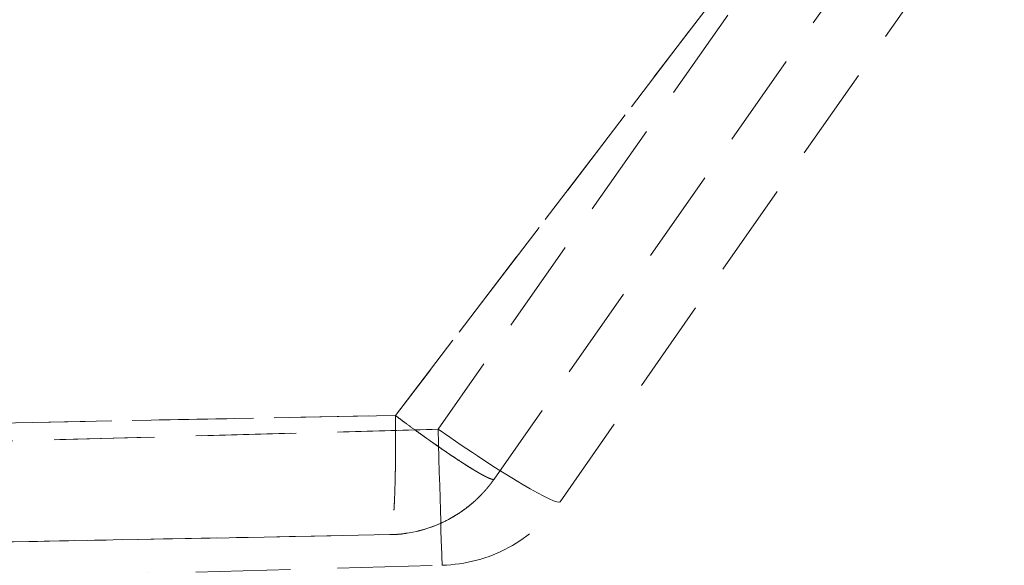
# Model space of a CAD drawing. Units: millimetres. Extents: x 400 to 4100, y 100 to 5840.
# Drawn here: x 2055 to 2319, y 4968 to 5114 of the extents above; entities that cross this region are included whole.
import ezdxf

# ---------------------------------------------------------------- set-up
doc = ezdxf.new("R2010")
doc.units = ezdxf.units.MM
doc.header["$LTSCALE"] = 20
doc.linetypes.add('HIDDEN', pattern=[1.905, 1.27, -0.635])

msp = doc.modelspace()

# ---------------------------------------------------------------- linework, layer by layer
at = {"color": 7, "linetype": 'HIDDEN', "lineweight": 18}
for p, q in [((2441.822, 5396.477), (2167.303, 5004.423)), ((2200.069, 4984.966), (2488.212, 5396.477)), ((2167.303, 5004.423), (946.057, 4970.922)), ((1073.911, 4974.429), (2167.303, 5004.423)), ((1073.911, 4937.9), (2168.4, 4967.924))]:
    msp.add_line(p, q, dxfattribs=at)
at = {"color": 7, "linetype": 'HIDDEN', "lineweight": 18, "flags": 128}
for points in [[(2479.346, 5415.197), (2313.034, 5177.678), (2182.36, 4991.057)], [(2155.824, 5008.122), (2329.653, 5235.267), (2466.232, 5413.738)], [(2466.232, 5413.738), (2292.405, 5186.593), (2155.825, 5008.122)], [(2155.825, 5008.122), (2085.838, 5006.793), (2043.965, 5005.998)], [(2047.077, 5006.054), (2117.064, 5007.385), (2155.824, 5008.122)], [(2167.303, 5004.423), (2170.417, 5002.275), (2173.502, 5000.178), (2176.532, 4998.151), (2179.478, 4996.212), (2182.314, 4994.379), (2185.015, 4992.667), (2187.556, 4991.093), (2189.914, 4989.671), (2192.068, 4988.414), (2193.998, 4987.333), (2195.688, 4986.437), (2197.121, 4985.736), (2198.285, 4985.234), (2199.169, 4984.937), (2199.766, 4984.848), (2200.069, 4984.966)], [(2167.303, 5004.423), (2167.412, 5000.507), (2167.52, 4996.663), (2167.625, 4992.929), (2167.728, 4989.342), (2167.826, 4985.936), (2167.919, 4982.745), (2168.006, 4979.799), (2168.086, 4977.129), (2168.159, 4974.759), (2168.223, 4972.714), (2168.279, 4971.012), (2168.324, 4969.671), (2168.36, 4968.704), (2168.385, 4968.12), (2168.4, 4967.924)], [(2168.4, 4967.924), (2168.385, 4968.12), (2168.36, 4968.704), (2168.324, 4969.671), (2168.279, 4971.012), (2168.223, 4972.714), (2168.159, 4974.759), (2168.086, 4977.129), (2168.006, 4979.799), (2167.919, 4982.745), (2167.826, 4985.936), (2167.728, 4989.342), (2167.625, 4992.929), (2167.52, 4996.663), (2167.412, 5000.507), (2167.303, 5004.423)], [(2200.069, 4984.966), (2199.766, 4984.848), (2199.169, 4984.937), (2198.285, 4985.234), (2197.121, 4985.736), (2195.688, 4986.437), (2193.998, 4987.333), (2192.068, 4988.414), (2189.914, 4989.671), (2187.556, 4991.093), (2185.015, 4992.667), (2182.314, 4994.379), (2179.478, 4996.212), (2176.532, 4998.151), (2173.502, 5000.178), (2170.417, 5002.275), (2167.303, 5004.423)], [(2044.367, 4974.049), (2114.354, 4975.379), (2154.355, 4976.138)], [(2154.355, 4976.138), (2086.502, 4974.848), (2047.303, 4974.102)], [(2154.355, 4976.138), (2154.355, 4976.138), (2154.355, 4976.138), (2154.355, 4976.138), (2154.355, 4976.138)]]:
    msp.add_lwpolyline(points, dxfattribs=at)
at = {"color": 7, "linetype": 'HIDDEN', "lineweight": 18}
for centre, radius, start in [((2153.689, 5011.132), 35, 271.08663), ((2167.303, 5007.909), 40, 271.57136)]:
    msp.add_arc(centre, radius, start, 325, dxfattribs=at)
for points, knots in [([(2155.824, 5008.122), (2155.827, 5007.85), (2155.831, 5007.578), (2155.838, 5007.036), (2155.841, 5006.765), (2155.85, 5005.955), (2155.855, 5005.417), (2155.861, 5004.612), (2155.863, 5004.345), (2155.867, 5003.81), (2155.869, 5003.543), (2155.873, 5002.746), (2155.875, 5002.22), (2155.878, 5000.654), (2155.877, 4998.606), (2155.863, 4996.632), (2155.843, 4994.696), (2155.829, 4993.747), (2155.809, 4992.585), (2155.805, 4992.354), (2155.796, 4991.897), (2155.782, 4991.218), (2155.766, 4990.558), (2155.733, 4989.263), (2155.683, 4987.603), (2155.621, 4986.074), (2155.571, 4984.978), (2155.553, 4984.621), (2155.526, 4984.098), (2155.516, 4983.925), (2155.497, 4983.586), (2155.488, 4983.419), (2155.439, 4982.598), (2155.397, 4981.986), (2155.332, 4981.133), (2155.31, 4980.86), (2155.264, 4980.335), (2155.24, 4980.083), (2155.168, 4979.36), (2155.117, 4978.922), (2155.051, 4978.429), (2155.038, 4978.333), (2155.011, 4978.147), (2154.997, 4978.057), (2154.956, 4977.797), (2154.929, 4977.636), (2154.844, 4977.19), (2154.786, 4976.942), (2154.668, 4976.544), (2154.607, 4976.394), (2154.514, 4976.242), (2154.483, 4976.204), (2154.435, 4976.165), (2154.42, 4976.155), (2154.387, 4976.142), (2154.371, 4976.138), (2154.355, 4976.138)], [0, 0, 0, 0, 0.015625, 0.015625, 0.03125, 0.03125, 0.0625, 0.0625, 0.078125, 0.078125, 0.09375, 0.09375, 0.125, 0.125, 0.1875, 0.25, 0.25, 0.3125, 0.3125, 0.328125, 0.328125, 0.34375, 0.375, 0.375, 0.4375, 0.5, 0.5, 0.53125, 0.53125, 0.546875, 0.546875, 0.5625, 0.5625, 0.625, 0.625, 0.65625, 0.65625, 0.6875, 0.6875, 0.75, 0.75, 0.765625, 0.765625, 0.78125, 0.78125, 0.8125, 0.8125, 0.875, 0.875, 0.9375, 0.9375, 0.96875, 0.96875, 0.984375, 0.984375, 1, 1, 1, 1]), ([(2155.826, 5008.122), (2155.828, 5007.92), (2155.834, 5007.515), (2155.841, 5006.909), (2155.848, 5006.303), (2155.854, 5005.697), (2155.859, 5005.092), (2155.864, 5004.488), (2155.868, 5003.885), (2155.872, 5003.283), (2155.874, 5002.683), (2155.877, 5002.084), (2155.878, 5001.487), (2155.879, 5000.892), (2155.879, 5000.299), (2155.878, 4999.709), (2155.877, 4999.121), (2155.875, 4998.537), (2155.872, 4997.955), (2155.869, 4997.377), (2155.865, 4996.802), (2155.86, 4996.231), (2155.847, 4994.913), (2155.819, 4992.876), (2155.762, 4990.215), (2155.686, 4987.673), (2155.565, 4984.64), (2155.369, 4981.315), (2155.129, 4978.886), (2154.906, 4977.459), (2154.778, 4976.903), (2154.689, 4976.62), (2154.647, 4976.503), (2154.599, 4976.391), (2154.547, 4976.291), (2154.488, 4976.209), (2154.423, 4976.151), (2154.378, 4976.143), (2154.355, 4976.138)], [0, 0, 0, 0, 0.0117283, 0.0234764, 0.0352444, 0.0470323, 0.05884, 0.0706676, 0.0825152, 0.0943826, 0.10627, 0.1181773, 0.1301046, 0.1420518, 0.154019, 0.1660063, 0.1780135, 0.1900407, 0.202088, 0.2141553, 0.2262427, 0.2383501, 0.2504776, 0.3107432, 0.3724699, 0.4356589, 0.5003116, 0.6189095, 0.7499502, 0.8091225, 0.8750823, 0.8878403, 0.9022941, 0.9184437, 0.9362892, 0.9558304, 0.9770673, 1, 1, 1, 1]), ([(2182.36, 4991.057), (2182.359, 4991.055), (2182.357, 4991.053), (2182.346, 4991.038), (2182.321, 4991.014), (2182.287, 4990.996), (2182.226, 4990.974), (2182.175, 4990.966), (2182.053, 4990.967), (2181.982, 4990.974), (2181.861, 4990.997), (2181.819, 4991.006), (2181.728, 4991.029), (2181.681, 4991.042), (2181.43, 4991.118), (2181.191, 4991.208), (2180.637, 4991.449), (2180.323, 4991.598), (2179.621, 4991.956), (2179.234, 4992.164), (2178.706, 4992.458), (2178.599, 4992.519), (2178.379, 4992.644), (2178.267, 4992.708), (2177.925, 4992.906), (2177.688, 4993.044), (2177.199, 4993.335), (2176.946, 4993.487), (2176.165, 4993.963), (2175.612, 4994.306), (2174.74, 4994.858), (2174.442, 4995.048), (2173.832, 4995.44), (2173.52, 4995.642), (2173.043, 4995.954), (2172.882, 4996.059), (2172.557, 4996.272), (2172.393, 4996.381), (2172.062, 4996.599), (2171.895, 4996.71), (2171.558, 4996.934), (2171.388, 4997.048), (2170.873, 4997.392), (2170.524, 4997.627), (2169.816, 4998.107), (2169.456, 4998.351), (2168.727, 4998.85), (2167.803, 4999.485), (2166.85, 5000.148), (2166.076, 5000.69), (2165.881, 5000.826), (2165.491, 5001.101), (2165.295, 5001.239), (2164.999, 5001.448), (2164.9, 5001.518), (2164.702, 5001.658), (2164.602, 5001.729), (2164.403, 5001.87), (2164.303, 5001.941), (2164.104, 5002.083), (2164.003, 5002.154), (2163.703, 5002.368), (2163.502, 5002.511), (2162.896, 5002.945), (2162.489, 5003.237), (2161.671, 5003.826), (2161.259, 5004.124), (2160.019, 5005.024), (2159.184, 5005.634), (2158.136, 5006.406), (2157.927, 5006.56), (2157.507, 5006.871), (2157.296, 5007.026), (2156.876, 5007.338), (2156.666, 5007.494), (2156.252, 5007.802), (2156.048, 5007.954), (2155.837, 5008.112), (2155.83, 5008.117), (2155.824, 5008.122)], [0, 0, 0, 0, 0.0019531, 0.0019531, 0.015625, 0.03125, 0.03125, 0.0625, 0.0625, 0.09375, 0.09375, 0.109375, 0.109375, 0.125, 0.125, 0.1875, 0.1875, 0.25, 0.25, 0.3125, 0.3125, 0.328125, 0.328125, 0.34375, 0.34375, 0.375, 0.375, 0.40625, 0.40625, 0.46875, 0.46875, 0.5, 0.5, 0.53125, 0.53125, 0.546875, 0.546875, 0.5625, 0.5625, 0.578125, 0.578125, 0.59375, 0.59375, 0.625, 0.625, 0.65625, 0.65625, 0.6875, 0.734375, 0.734375, 0.75, 0.75, 0.765625, 0.765625, 0.7734375, 0.7734375, 0.78125, 0.78125, 0.7890625, 0.7890625, 0.796875, 0.796875, 0.8125, 0.8125, 0.84375, 0.84375, 0.875, 0.875, 0.9375, 0.9375, 0.953125, 0.953125, 0.96875, 0.96875, 0.984375, 0.984375, 0.9995117, 0.9995117, 1, 1, 1, 1]), ([(2155.826, 5008.122), (2155.832, 5008.117), (2155.839, 5008.112), (2156.26, 5007.798), (2156.674, 5007.49), (2157.509, 5006.871), (2157.929, 5006.56), (2159.186, 5005.634), (2160.021, 5005.024), (2161.674, 5003.824), (2162.493, 5003.234), (2164.109, 5002.079), (2164.906, 5001.514), (2166.078, 5000.689), (2166.465, 5000.418), (2167.231, 4999.884), (2167.61, 4999.622), (2168.171, 4999.234), (2168.357, 4999.106), (2168.727, 4998.852), (2168.911, 4998.726), (2169.275, 4998.476), (2169.456, 4998.353), (2169.816, 4998.108), (2169.994, 4997.987), (2170.348, 4997.747), (2170.524, 4997.629), (2170.873, 4997.394), (2171.738, 4996.814), (2172.566, 4996.266), (2173.521, 4995.643), (2173.833, 4995.441), (2174.443, 4995.048), (2174.741, 4994.858), (2175.177, 4994.582), (2175.32, 4994.492), (2175.603, 4994.314), (2175.744, 4994.227), (2176.158, 4993.97), (2176.426, 4993.805), (2176.947, 4993.487), (2177.2, 4993.335), (2177.933, 4992.899), (2178.39, 4992.636), (2179.023, 4992.282), (2179.225, 4992.171), (2179.612, 4991.964), (2179.797, 4991.867), (2180.06, 4991.733), (2180.145, 4991.69), (2180.27, 4991.628), (2180.311, 4991.608), (2180.392, 4991.569), (2180.432, 4991.55), (2180.629, 4991.456), (2180.776, 4991.389), (2181.192, 4991.209), (2181.431, 4991.118), (2181.831, 4990.997), (2181.992, 4990.967), (2182.175, 4990.967), (2182.226, 4990.974), (2182.298, 4991.001), (2182.329, 4991.02), (2182.352, 4991.046), (2182.357, 4991.053), (2182.359, 4991.055), (2182.36, 4991.057)], [0, 0, 0, 0, 0.0004883, 0.0004883, 0.03125, 0.03125, 0.0625, 0.0625, 0.125, 0.125, 0.1875, 0.1875, 0.25, 0.25, 0.28125, 0.28125, 0.3125, 0.3125, 0.328125, 0.328125, 0.34375, 0.34375, 0.359375, 0.359375, 0.375, 0.375, 0.390625, 0.390625, 0.40625, 0.46875, 0.46875, 0.5, 0.5, 0.53125, 0.53125, 0.546875, 0.546875, 0.5625, 0.5625, 0.59375, 0.59375, 0.625, 0.625, 0.6875, 0.6875, 0.71875, 0.71875, 0.75, 0.75, 0.765625, 0.765625, 0.7734375, 0.7734375, 0.78125, 0.78125, 0.8125, 0.8125, 0.875, 0.875, 0.9375, 0.9375, 0.96875, 0.96875, 0.9921875, 0.9980469, 0.9980469, 1, 1, 1, 1]), ([(2182.36, 4991.057), (2182.242, 4990.89), (2182.005, 4990.555), (2181.637, 4990.059), (2181.259, 4989.567), (2180.87, 4989.078), (2180.47, 4988.594), (2180.059, 4988.115), (2179.637, 4987.64), (2179.204, 4987.171), (2178.76, 4986.707), (2178.306, 4986.248), (2177.84, 4985.796), (2177.363, 4985.35), (2176.051, 4984.167), (2173.72, 4982.331), (2170.266, 4980.217), (2166.488, 4978.469), (2163.667, 4977.548), (2161.827, 4977.089), (2161.134, 4976.93), (2160.373, 4976.773), (2159.541, 4976.621), (2158.64, 4976.479), (2157.668, 4976.354), (2156.626, 4976.25), (2155.514, 4976.171), (2154.749, 4976.149), (2154.355, 4976.138)], [0, 0, 0, 0, 0.0186248, 0.0373584, 0.0562007, 0.0751519, 0.0942118, 0.1133806, 0.1326582, 0.1520447, 0.17154, 0.1911442, 0.2108573, 0.2306793, 0.2506102, 0.3717925, 0.5003429, 0.618729, 0.7504729, 0.7700125, 0.7915986, 0.8152311, 0.84091, 0.8686353, 0.898407, 0.9302251, 0.9640894, 1, 1, 1, 1]), ([(1122.715, 4956.511), (1160.911, 4957.238), (1237.884, 4958.702), (1353.729, 4960.906), (1470.179, 4963.122), (1586.63, 4965.337), (1702.388, 4967.54), (1817.453, 4969.729), (1931.824, 4971.904), (2044.126, 4974.041), (2118.304, 4975.452), (2154.355, 4976.138)], [0, 0, 0, 0, 0.1113449, 0.2243825, 0.3373396, 0.4502283, 0.5630609, 0.6738352, 0.7845782, 0.8953014, 1, 1, 1, 1]), ([(2154.355, 4976.138), (2155.732, 4976.174), (2157.284, 4976.215), (2158.8, 4976.525), (2158.97, 4976.56)], [0, 0, 0, 0, 0.887474, 1, 1, 1, 1])]:
    msp.add_open_spline(points, degree=3, knots=knots, dxfattribs=at)

doc.saveas('drawing.dxf')
